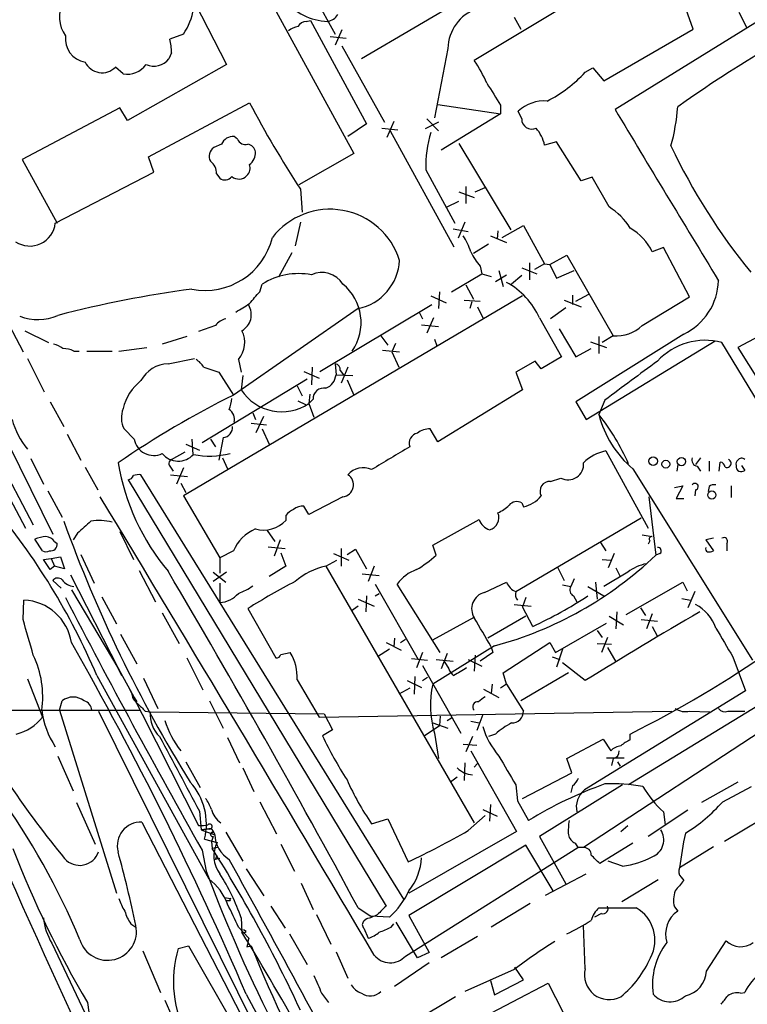
# Model space of a CAD drawing. Extents: x 3 to 1052, y 510 to 1390.
# Drawn here: x 543 to 616, y 617 to 716 of the extents above; entities that cross this region are included whole.
import ezdxf

# ---------------------------------------------------------------- set-up
doc = ezdxf.new("R2010")
doc.units = 0
doc.header["$MEASUREMENT"] = 0
doc.layers.add('MAIN', color=5, linetype='CONTINUOUS')

msp = doc.modelspace()

# ---------------------------------------------------------------- linework, layer by layer
at = {"layer": 'MAIN'}
for p, q in [((665.734, 763.5819), (577.2573, 711.7659)), ((622.6387, 732.0859), (588.518, 711.5965)), ((568.96, 724.4659), (574.6327, 714.2212)), ((565.3193, 722.7725), (576.4953, 702.2832)), ((560.6627, 717.2692), (563.7953, 711.1732)), ((610.362, 714.7292), (609.6847, 716.6765)), ((614.934, 716.4225), (615.696, 714.8985)), ((571.754, 715.4912), (572.1773, 715.5759)), ((572.1773, 715.5759), (577.7653, 705.2465)), ((592.4973, 715.9145), (593.1747, 714.7292)), ((616.966, 715.5759), (602.5727, 706.6859)), ((575.31, 714.6445), (574.6327, 713.1205)), ((601.472, 709.5645), (610.362, 714.7292)), ((559.4773, 714.2212), (558.1227, 713.7132)), ((574.1247, 713.9672), (575.7333, 713.7979)), ((558.292, 712.3585), (558.038, 711.7659)), ((575.31, 713.0359), (579.5433, 705.4159)), ((585.8933, 712.7819), (584.5387, 705.8392)), ((553.466, 710.2419), (552.704, 710.9192)), ((563.7953, 711.1732), (553.8893, 705.5852)), ((599.6093, 710.4112), (600.3713, 710.8345)), ((600.3713, 710.8345), (601.472, 709.5645)), ((553.1273, 706.8552), (543.3907, 701.6905)), ((553.8893, 705.5852), (553.1273, 706.8552)), ((556.006, 701.9445), (566.0813, 707.3632)), ((584.8773, 707.1939), (591.1427, 706.2625)), ((591.1427, 707.1092), (591.1427, 706.2625)), ((593.2593, 705.7545), (592.9207, 706.5165)), ((580.4747, 705.5005), (579.7973, 703.8919)), ((584.962, 705.4159), (583.6073, 704.7385)), ((583.7767, 705.7545), (584.962, 704.5692)), ((591.1427, 706.2625), (585.216, 702.6219)), ((577.7653, 705.2465), (575.9027, 703.9765)), ((579.2893, 704.8232), (580.898, 704.6539)), ((580.136, 704.5692), (586.486, 692.9699)), ((564.896, 703.7225), (564.5573, 703.9765)), ((596.7307, 703.4685), (595.5453, 703.1299)), ((599.186, 699.5739), (596.7307, 703.4685)), ((563.2873, 703.2145), (562.5253, 702.8759)), ((586.994, 703.2992), (592.1587, 694.6632)), ((543.3907, 701.6905), (546.862, 695.3405)), ((556.514, 700.4205), (556.006, 701.9445)), ((576.4953, 702.2832), (570.992, 699.1505)), ((583.692, 700.6745), (586.5707, 695.3405)), ((546.6927, 695.3405), (556.514, 700.4205)), ((562.7793, 700.2512), (563.118, 699.8279)), ((600.2867, 699.9125), (599.186, 699.5739)), ((601.98, 696.9492), (600.2867, 699.9125)), ((571.1613, 698.7272), (571.3307, 696.4412)), ((587.6713, 698.9812), (587.6713, 697.2879)), ((588.6027, 698.4732), (589.6187, 698.8965)), ((585.8087, 696.9492), (586.994, 697.5419)), ((586.994, 698.4732), (588.518, 697.8805)), ((571.1613, 695.4252), (570.6533, 693.0545)), ((586.4013, 694.7479), (587.9253, 694.4939)), ((587.5867, 695.4252), (586.9093, 693.8165)), ((591.312, 693.9012), (593.4287, 695.0865)), ((593.4287, 695.0865), (595.5453, 691.2765)), ((590.1267, 694.0705), (591.7353, 693.3932)), ((590.8887, 694.5785), (590.804, 693.7319)), ((589.9573, 693.2239), (588.4333, 692.2925)), ((607.3987, 692.8852), (606.298, 692.4619)), ((610.0233, 687.9745), (607.3987, 692.8852)), ((570.3147, 692.3772), (568.96, 689.9219)), ((596.0533, 691.1919), (597.7467, 692.1232)), ((597.7467, 692.1232), (602.4033, 684.0799)), ((589.1107, 691.0225), (589.28, 690.2605)), ((593.2593, 690.8532), (594.7833, 690.2605)), ((594.0213, 691.3612), (594.0213, 689.6679)), ((595.5453, 691.2765), (594.5293, 690.6839)), ((595.5453, 691.2765), (596.0533, 691.1919)), ((596.0533, 691.1919), (596.7307, 689.8372)), ((586.232, 688.4825), (589.28, 690.2605)), ((589.28, 690.2605), (590.2113, 690.0065)), ((590.6347, 689.4985), (591.7353, 690.1759)), ((590.9733, 690.5992), (591.3967, 688.9905)), ((593.2593, 690.0912), (592.2433, 689.2445)), ((596.7307, 689.8372), (598.5087, 690.5992)), ((567.0973, 688.4825), (567.3513, 689.2445)), ((587.6713, 689.1599), (588.4333, 687.7205)), ((593.344, 688.0592), (559.4773, 668.0779)), ((584.2, 688.0592), (585.724, 687.3819)), ((585.0467, 688.4825), (584.962, 686.7892)), ((598.3393, 688.1439), (598.3393, 687.2125)), ((598.678, 687.5512), (599.948, 688.2285)), ((605.282, 685.0959), (610.0233, 687.9745)), ((576.9187, 686.7892), (564.4727, 678.1532)), ((573.1087, 680.5239), (584.2847, 687.2125)), ((587.502, 687.6359), (589.1107, 687.5512)), ((588.264, 687.4665), (588.0947, 686.7892)), ((588.8567, 686.9585), (589.3647, 685.8579)), ((597.662, 686.8739), (596.138, 685.7732)), ((597.4927, 687.6359), (599.186, 686.9585)), ((541.3587, 686.5352), (543.4753, 682.4712)), ((583.0147, 686.4505), (583.3533, 685.7732)), ((584.454, 685.8579), (583.7767, 684.3339)), ((595.0373, 685.8579), (597.2387, 681.9632)), ((532.892, 685.0959), (543.7293, 664.8605)), ((562.6947, 685.0959), (561.0013, 684.5032)), ((583.2687, 685.1805), (584.962, 685.0112)), ((596.9847, 684.7572), (598.678, 681.9632)), ((619.6753, 685.5192), (614.8493, 682.8945)), ((543.6447, 684.5879), (546.0153, 683.4025)), ((559.816, 683.9952), (557.3607, 683.2332)), ((579.2047, 684.0799), (579.882, 683.1485)), ((609.4307, 684.2492), (598.678, 677.4759)), ((600.964, 683.9952), (600.964, 682.3019)), ((602.4033, 684.0799), (601.3027, 683.4025)), ((553.0427, 682.5559), (555.8367, 682.8945)), ((580.644, 683.3179), (580.3053, 682.4712)), ((584.5387, 683.7412), (584.7927, 683.0639)), ((598.678, 681.9632), (600.202, 682.8099)), ((599.694, 675.6979), (612.5633, 683.5719)), ((600.1173, 683.4872), (601.726, 682.8945)), ((629.5813, 656.3939), (613.2407, 683.4025)), ((614.8493, 682.8945), (619.76, 675.0205)), ((543.8987, 681.7939), (545.592, 678.4919)), ((548.5553, 682.5559), (549.0633, 682.5559)), ((549.8253, 682.5559), (552.3653, 682.5559)), ((557.9533, 681.2859), (560.578, 681.7939)), ((579.374, 682.6405), (581.0673, 682.4712)), ((580.3053, 682.4712), (580.9827, 680.9472)), ((597.2387, 681.9632), (595.2067, 680.7779)), ((561.5093, 680.9472), (563.0333, 680.4392)), ((564.9807, 681.7092), (565.2347, 680.4392)), ((572.3467, 680.9472), (572.262, 679.1692)), ((574.6327, 681.2859), (574.7173, 680.1852)), ((575.9027, 680.9472), (575.2253, 679.3385)), ((594.614, 681.5399), (592.6667, 680.4392)), ((595.2067, 680.7779), (594.614, 681.5399)), ((563.0333, 680.4392), (564.4727, 678.1532)), ((565.404, 680.1005), (565.2347, 678.6612)), ((571.5, 680.5239), (573.024, 679.8465)), ((574.7173, 680.1852), (576.4107, 680.1005)), ((575.1407, 680.6085), (575.4793, 680.1852)), ((592.6667, 680.4392), (593.344, 678.6612)), ((561.34, 673.4119), (571.8387, 679.7619)), ((570.8227, 679.0845), (571.3307, 678.0685)), ((575.818, 679.6772), (576.4953, 678.1532)), ((539.3267, 678.6612), (546.4387, 664.2679)), ((572.0927, 678.2379), (572.008, 677.3065)), ((593.344, 678.6612), (584.8773, 673.4965)), ((546.1847, 677.4759), (547.5393, 675.0205)), ((570.9073, 677.5605), (571.6693, 677.2219)), ((572.4313, 677.7299), (572.008, 677.3065)), ((572.008, 677.3065), (572.516, 675.9519)), ((598.678, 677.4759), (599.694, 675.6979)), ((601.5567, 677.6452), (600.964, 676.2059)), ((566.42, 676.3752), (566.674, 675.6979)), ((566.7587, 674.4279), (567.5207, 676.0365)), ((566.2507, 675.3592), (567.7747, 675.1899)), ((547.878, 674.2585), (549.2327, 671.6339)), ((554.5667, 673.7505), (553.5507, 674.7665)), ((567.3513, 674.7665), (568.0287, 673.2425)), ((584.8773, 673.4965), (584.1153, 674.7665)), ((559.7313, 673.2425), (561.086, 672.6499)), ((560.324, 673.7505), (560.4087, 672.2265)), ((562.1867, 673.7505), (562.6947, 672.9885)), ((563.4567, 673.9199), (563.0333, 671.6339)), ((540.512, 672.7345), (544.4913, 665.1992)), ((558.292, 671.7185), (559.6467, 672.4805)), ((601.6413, 672.5652), (605.8747, 664.8605)), ((544.2373, 671.8032), (545.5073, 669.2632)), ((563.372, 671.8879), (563.88, 670.7872)), ((608.838, 671.2105), (608.7533, 670.5332)), ((611.124, 671.8879), (610.616, 671.2105)), ((610.7853, 671.0412), (611.124, 670.5332)), ((611.9707, 671.5492), (611.9707, 670.5332)), ((612.9867, 670.5332), (613.0713, 671.4645)), ((615.188, 671.1259), (615.5267, 670.6179)), ((549.656, 670.9565), (550.926, 668.6705)), ((581.4907, 627.7765), (555.244, 670.1945)), ((558.2073, 670.9565), (558.4613, 670.5332)), ((558.2073, 670.1945), (559.9007, 670.0252)), ((559.4773, 670.8719), (558.8, 669.2632)), ((604.3507, 670.7872), (616.2887, 651.6525)), ((553.974, 669.6865), (579.7127, 627.0992)), ((559.2233, 669.3479), (559.7313, 668.4165)), ((596.138, 669.5172), (597.154, 669.8559)), ((608.4993, 668.9245), (609.346, 669.0939)), ((609.346, 669.0939), (608.6687, 667.8239)), ((611.9707, 669.0092), (611.886, 668.5012)), ((614.172, 669.0939), (614.172, 667.9085)), ((545.9307, 668.5859), (547.37, 665.9612)), ((559.4773, 668.0779), (563.118, 661.8972)), ((610.616, 668.6705), (610.5313, 668.0779)), ((572.008, 666.2152), (571.5, 667.0619)), ((575.3947, 667.9932), (572.008, 666.2152)), ((593.2593, 667.4005), (593.4287, 666.9772)), ((605.9593, 667.9932), (606.6367, 662.1512)), ((608.6687, 667.8239), (609.4307, 667.8239)), ((569.722, 666.1305), (569.722, 665.6225)), ((584.3693, 663.1672), (589.026, 665.7072)), ((592.6667, 658.5105), (605.1973, 665.8765)), ((548.894, 664.3525), (548.4707, 663.6752)), ((553.1273, 664.5219), (554.482, 661.7279)), ((567.8593, 664.6065), (568.6213, 663.5059)), ((605.282, 664.1832), (606.298, 664.0139)), ((545.4227, 662.5745), (544.6607, 663.7599)), ((546.608, 663.5059), (546.862, 663.3365)), ((569.1293, 663.6752), (568.5367, 662.0665)), ((584.708, 662.1512), (584.3693, 663.1672)), ((601.1333, 663.4212), (601.6413, 662.5745)), ((606.044, 663.5905), (605.8747, 663.2519)), ((612.394, 663.8445), (611.632, 663.6752)), ((611.632, 663.6752), (612.394, 662.5745)), ((613.7487, 663.3365), (613.7487, 662.5745)), ((549.2327, 662.2359), (550.5873, 659.3572)), ((564.4727, 662.5745), (563.118, 661.8972)), ((567.944, 662.9979), (569.6373, 662.8285)), ((569.214, 662.4052), (569.722, 661.0505)), ((574.4633, 662.3205), (575.9873, 661.6432)), ((575.2253, 662.8285), (575.2253, 661.0505)), ((575.818, 662.2359), (576.6647, 662.7439)), ((576.6647, 662.7439), (577.7653, 660.7965)), ((602.488, 662.3205), (601.8953, 660.8812)), ((607.06, 662.3205), (606.6367, 662.1512)), ((545.5073, 661.7279), (546.2693, 661.8125)), ((546.1847, 660.7119), (545.5073, 661.7279)), ((546.2693, 661.8125), (547.2007, 661.9819)), ((546.2693, 661.8125), (546.608, 661.0505)), ((547.2007, 661.9819), (547.624, 660.7965)), ((563.118, 661.8972), (563.118, 660.3732)), ((573.7013, 661.0505), (574.802, 661.6432)), ((601.3027, 661.7279), (602.1493, 661.6432)), ((546.608, 661.0505), (546.1847, 660.7119)), ((547.624, 660.7965), (546.608, 661.0505)), ((548.2167, 660.2039), (553.0427, 650.7212)), ((555.0747, 660.6272), (556.6833, 657.4945)), ((562.4407, 660.4579), (563.7107, 659.4419)), ((563.7953, 660.4579), (562.4407, 659.5265)), ((569.722, 661.0505), (568.0287, 660.0345)), ((573.7013, 661.0505), (588.518, 635.3965)), ((577.342, 660.2885), (579.0353, 660.1192)), ((578.5273, 661.0505), (577.9347, 659.5265)), ((596.8153, 660.9659), (597.4927, 659.6112)), ((603.8427, 660.4579), (601.472, 659.0185)), ((602.6573, 660.8812), (603.0807, 660.0345)), ((547.2853, 658.8492), (546.4387, 659.6112)), ((563.118, 659.3572), (563.118, 657.4099)), ((578.612, 659.2725), (582.93, 651.7372)), ((585.1313, 652.4145), (580.8133, 659.2725)), ((589.534, 658.4259), (591.7353, 659.4419)), ((597.3233, 659.1879), (598.17, 659.0185)), ((598.5087, 659.7805), (598.17, 659.0185)), ((600.6253, 659.4419), (600.7947, 657.7485)), ((603.6733, 656.2245), (609.346, 659.4419)), ((609.346, 659.4419), (609.7693, 658.5952)), ((548.3013, 658.6799), (553.0427, 650.7212)), ((578.612, 658.0872), (579.0353, 658.3412)), ((599.8633, 659.0185), (601.472, 658.0872)), ((610.5313, 658.5105), (609.854, 656.9019)), ((543.4753, 655.7165), (543.56, 657.6639)), ((551.3493, 658.0025), (552.7887, 655.2932)), ((576.9187, 657.7485), (578.5273, 657.0712)), ((577.7653, 658.0872), (577.6807, 656.4785)), ((592.4973, 657.2405), (594.1907, 657.0712)), ((593.6827, 657.9179), (593.344, 656.9865)), ((598.424, 658.0872), (598.7627, 657.4945)), ((609.2613, 657.8332), (610.108, 657.6639)), ((557.3607, 656.3939), (559.054, 653.3459)), ((565.912, 656.8172), (568.706, 651.9065)), ((576.9187, 657.0712), (576.2413, 656.5632)), ((594.36, 655.0392), (593.344, 656.9865)), ((602.742, 656.4785), (602.6573, 654.7852)), ((605.1127, 656.9019), (605.6207, 656.1399)), ((606.298, 656.3092), (605.7053, 654.7852)), ((584.3693, 653.6845), (588.518, 655.9705)), ((593.6827, 656.0552), (589.8727, 653.8539)), ((596.646, 652.4145), (601.726, 655.3779)), ((601.98, 656.0552), (603.4193, 655.2085)), ((605.1973, 655.7165), (606.806, 655.5472)), ((553.212, 654.2772), (554.8207, 651.3139)), ((600.7947, 654.6159), (601.3027, 653.9385)), ((606.298, 655.0392), (606.806, 654.0232)), ((579.7127, 653.4305), (581.2367, 652.6685)), ((580.5593, 653.8539), (580.4747, 653.0072)), ((581.152, 653.4305), (581.66, 653.7692)), ((591.3967, 650.3825), (596.0533, 653.4305)), ((596.0533, 653.4305), (596.646, 652.4145)), ((600.7947, 653.3459), (602.234, 653.2612)), ((601.8107, 653.9385), (601.218, 652.4145)), ((569.214, 652.2452), (570.1453, 652.4145)), ((580.0513, 652.7532), (578.866, 651.9912)), ((583.3533, 652.4145), (582.7607, 650.8905)), ((590.55, 653.0919), (584.3693, 649.2819)), ((585.8087, 652.3299), (585.216, 650.8059)), ((590.3807, 652.4145), (589.1107, 651.5679)), ((590.2113, 653.0072), (590.3807, 652.4145)), ((597.3233, 652.7532), (596.7307, 650.9752)), ((601.8107, 652.9225), (602.6573, 651.4832)), ((559.816, 651.9065), (561.4247, 648.6892)), ((582.2527, 651.8219), (583.8613, 651.6525)), ((584.708, 651.7372), (586.4013, 651.5679)), ((585.5547, 651.4832), (585.978, 650.8059)), ((587.9253, 651.7372), (589.28, 651.0599)), ((588.6027, 652.1605), (588.518, 650.5519)), ((596.3073, 651.9912), (597.0693, 651.7372)), ((599.6093, 649.6205), (597.3233, 651.3985)), ((614.3413, 651.9912), (615.6113, 648.6045)), ((552.7887, 651.1445), (553.2967, 650.1285)), ((553.0427, 650.7212), (554.3127, 648.4352)), ((583.3533, 651.1445), (587.1633, 644.3712)), ((591.7353, 649.2819), (591.3967, 650.3825)), ((597.916, 650.3825), (593.1747, 647.5885)), ((543.8987, 649.7899), (545.4227, 645.9799)), ((550.8413, 650.1285), (562.0173, 629.8085)), ((555.498, 649.8745), (556.9373, 646.8265)), ((570.8227, 649.7052), (573.024, 645.9799)), ((581.8293, 649.6205), (583.2687, 648.9432)), ((582.5913, 650.0439), (582.5067, 648.2659)), ((583.3533, 649.6205), (583.8613, 649.9592)), ((621.4533, 649.9592), (603.9273, 639.2065)), ((553.974, 649.0279), (554.5667, 647.9272)), ((553.974, 649.0279), (561.0013, 635.1425)), ((582.0833, 648.8585), (580.9827, 648.2659)), ((589.4493, 648.7739), (590.9733, 647.9272)), ((590.296, 649.2819), (590.2113, 648.3505)), ((591.7353, 649.2819), (591.1427, 648.8585)), ((591.7353, 649.2819), (593.4287, 646.5725)), ((615.6113, 648.6045), (599.5247, 638.6985)), ((547.116, 646.6572), (547.37, 647.5885)), ((554.5667, 647.9272), (554.8207, 647.5039)), ((562.102, 647.5885), (563.4567, 644.8792)), ((414.8667, 646.6572), (555.1593, 646.6572)), ((547.116, 646.6572), (552.7887, 628.3692)), ((551.0107, 646.5725), (567.0127, 614.2299)), ((555.6673, 646.5725), (556.1753, 646.4879)), ((556.1753, 646.4879), (573.532, 646.3185)), ((573.024, 645.9799), (608.2453, 646.5725)), ((620.3527, 646.6572), (599.44, 632.9412)), ((610.0233, 646.5725), (612.0553, 646.4879)), ((613.8333, 646.5725), (615.5267, 646.5725)), ((573.532, 646.3185), (574.3787, 644.7099)), ((585.1313, 646.0645), (585.0467, 645.1332)), ((585.8087, 645.6412), (586.232, 645.8952)), ((588.1793, 645.5565), (589.026, 645.3872)), ((589.3647, 646.2339), (588.772, 644.6252)), ((574.3787, 644.7099), (573.3627, 644.1172)), ((583.5227, 644.1172), (585.0467, 645.1332)), ((584.3693, 645.3872), (585.8933, 644.8792)), ((563.88, 643.9479), (565.0653, 641.4079)), ((584.5387, 644.3712), (584.962, 641.8312)), ((588.3487, 644.0325), (587.6713, 642.5085)), ((590.6347, 644.2865), (589.9573, 644.0325)), ((597.7467, 641.8312), (601.3873, 643.7785)), ((601.3873, 643.7785), (602.1493, 642.5932)), ((604.0967, 643.6939), (604.0967, 644.2865)), ((587.4173, 643.2705), (588.772, 643.1859)), ((588.1793, 642.5932), (592.7513, 634.5499)), ((546.9467, 642.0852), (548.4707, 638.6139)), ((559.7313, 641.4925), (561.1707, 638.9525)), ((598.2547, 640.3919), (597.7467, 641.8312)), ((601.726, 641.9159), (603.504, 641.9159)), ((602.4033, 641.8312), (602.234, 641.1539)), ((602.8267, 641.4925), (603.0807, 641.0692)), ((565.404, 640.8999), (566.5047, 638.5292)), ((587.5867, 641.4079), (587.502, 639.6299)), ((588.518, 640.9845), (588.8567, 641.3232)), ((586.8247, 639.9685), (586.1473, 639.4605)), ((593.344, 637.8519), (598.2547, 640.3919)), ((592.6667, 639.2065), (592.836, 637.5979)), ((603.3347, 639.2065), (595.0373, 634.0419)), ((598.3393, 639.1219), (598.17, 638.4445)), ((614.8493, 639.4605), (611.2087, 637.4285)), ((613.3253, 637.5132), (616.204, 639.0372)), ((592.836, 637.5979), (593.9367, 635.6505)), ((548.8093, 637.4285), (550.672, 633.2799)), ((561.086, 636.5819), (561.2553, 634.7192)), ((567.0973, 637.5132), (568.7907, 634.2959)), ((589.3647, 636.7512), (590.804, 636.0739)), ((590.1267, 637.2592), (590.042, 635.5659)), ((609.854, 636.6665), (605.8747, 634.0419)), ((578.2733, 635.3119), (579.882, 635.8199)), ((579.882, 635.8199), (581.914, 631.5019)), ((587.9253, 634.6345), (589.6187, 636.1585)), ((607.3987, 636.4972), (607.568, 635.2272)), ((617.3047, 635.8199), (613.4947, 633.5339)), ((555.3287, 635.4812), (566.2507, 614.2299)), ((561.2553, 634.7192), (562.0173, 634.8039)), ((562.0173, 634.8039), (561.2553, 634.7192)), ((561.2553, 634.7192), (562.61, 634.2112)), ((603.1653, 634.5499), (603.8427, 635.1425)), ((561.594, 633.7879), (562.864, 633.4492)), ((561.594, 633.7879), (562.864, 633.4492)), ((562.5253, 634.4652), (562.102, 634.2959)), ((562.4407, 634.0419), (562.2713, 633.5339)), ((563.7107, 634.4652), (565.404, 631.5865)), ((592.7513, 634.5499), (581.9987, 628.3692)), ((595.0373, 634.0419), (597.662, 629.3005)), ((561.34, 632.6872), (561.7633, 630.5705)), ((562.2713, 633.5339), (562.356, 632.8565)), ((562.9487, 632.9412), (562.356, 632.8565)), ((569.214, 633.2799), (570.5687, 630.5705)), ((581.66, 622.1039), (598.8473, 632.9412)), ((593.6827, 633.1952), (581.9987, 626.1679)), ((596.392, 628.6232), (593.6827, 633.1952)), ((598.5933, 633.3645), (598.8473, 632.9412)), ((599.44, 632.9412), (598.8473, 632.9412)), ((604.3507, 633.3645), (601.0487, 631.3325)), ((612.394, 633.0259), (609.0073, 630.9092)), ((562.6947, 631.7559), (562.864, 632.1792)), ((563.118, 631.8405), (562.6947, 631.7559)), ((565.7427, 630.8245), (567.5207, 628.1152)), ((603.3347, 631.0785), (601.8953, 631.5865)), ((595.63, 628.1999), (599.694, 630.3165)), ((606.8907, 629.7239), (603.25, 627.5225)), ((609.1767, 629.9779), (609.4307, 629.6392)), ((571.246, 629.3852), (572.4313, 626.7605)), ((563.5413, 627.9459), (564.2187, 627.8612)), ((564.134, 627.6072), (563.7953, 627.6072)), ((568.198, 627.0992), (569.6373, 624.8979)), ((576.9187, 626.9299), (578.1887, 626.0832)), ((594.106, 627.3532), (590.2113, 624.9825)), ((608.4993, 627.0145), (608.838, 626.5912)), ((565.2347, 625.9139), (565.3193, 624.4745)), ((572.77, 626.2525), (574.2093, 623.2892)), ((577.7653, 625.8292), (577.5113, 625.5752)), ((580.0513, 625.9985), (578.1887, 626.0832)), ((581.9987, 626.1679), (584.0307, 622.4425)), ((601.218, 626.3372), (600.5407, 625.9985)), ((554.228, 625.3212), (554.736, 624.9825)), ((564.9807, 624.9825), (565.9967, 623.8819)), ((577.5113, 624.8979), (577.9347, 623.8819)), ((580.2207, 624.9825), (580.4747, 625.3212)), ((582.8453, 621.9345), (580.7287, 625.4905)), ((599.6093, 620.8339), (599.44, 625.1519)), ((565.7427, 624.5592), (565.4887, 624.7285)), ((570.0607, 624.3052), (571.8387, 621.2572)), ((588.8567, 624.0512), (585.216, 621.9345)), ((546.354, 623.3739), (549.656, 616.3465)), ((558.9693, 622.8659), (559.9853, 623.1199)), ((559.9853, 623.1199), (565.658, 613.2139)), ((565.8273, 623.0352), (566.2507, 623.1199)), ((611.7167, 620.5799), (613.664, 623.6279)), ((555.4133, 622.6119), (557.1913, 618.4632)), ((574.7173, 622.5272), (575.9027, 619.9025)), ((584.0307, 622.4425), (582.8453, 621.9345)), ((584.0307, 621.4265), (580.5593, 619.0559)), ((593.4287, 619.7332), (592.582, 621.0032)), ((592.4973, 620.7492), (587.5867, 618.5479)), ((588.772, 615.6692), (595.884, 619.3945)), ((590.1267, 619.6485), (590.55, 618.2092)), ((590.55, 618.2092), (593.4287, 619.7332)), ((595.884, 619.3945), (598.7627, 613.8065)), ((573.278, 618.3785), (573.9553, 617.4472)), ((586.6553, 618.0399), (582.5913, 615.5845)), ((615.1033, 618.3785), (615.5267, 618.4632)), ((557.6147, 617.7012), (559.308, 613.8912))]:
    msp.add_line(p, q, dxfattribs=at)
for centre, radius in [((606.3766, 671.5432), 0.4246), ((607.6461, 671.2497), 0.3921), ((609.205, 671.5069), 0.4099), ((612.2396, 668.1664), 0.4106)]:
    msp.add_circle(centre, radius, dxfattribs=at)
for centre, radius, start, end in [((550.1291, 715.8705), 3.0275, 148.807101, 216.91986), ((574.0446, 721.1679), 5.6794, 217.729256, 268.24535), ((554.5459, 717.667), 6.016, 325.056198, 351.340294), ((590.1892, 712.7051), 4.2966, 109.259398, 178.975803), ((571.8388, 714.3902), 1.1042, 94.404277, 147.518859), ((573.7014, 716.8459), 1.3652, 277.123455, 330.251995), ((678.0102, 610.6092), 118.5934, 117.648555, 125.680999), ((571.3934, 712.6776), 2.3563, 101.905565, 126.980293), ((550.061, 713.7624), 2.3701, 172.98383, 260.16091), ((551.8803, 712.2451), 6.4127, 1.013251, 13.234432), ((551.3605, 712.256), 1.8953, 205.930981, 315.143223), ((556.5089, 712.9589), 1.9394, 247.029496, 322.038734), ((576.1977, 703.2561), 14.8779, 24.012695, 34.096587), ((553.8686, 712.5248), 2.3182, 259.998463, 324.335329), ((589.6545, 719.6259), 13.565, 296.935664, 317.210989), ((1140.7969, 1046.8889), 646.1966, 211.4939302, 211.7231103), ((595.514, 703.7549), 3.7884, 85.680985, 133.199834), ((661.8759, 757.9008), 108.3081, 207.81443, 213.116617), ((4883.4069, 3280.4562), 4994.981, 211.0155902, 211.2447733), ((588.9113, 708.399), 19.98, 344.457254, 355.812084), ((594.2624, 705.7269), 1.0035, 178.423921, 295.770923), ((591.6515, 702.2414), 3.9939, 12.853864, 40.273593), ((564.4302, 702.749), 1.2341, 84.088444, 157.839069), ((565.6651, 703.9907), 0.8145, 199.224648, 287.645249), ((594.2946, 701.1261), 10.6122, 162.031499, 182.438944), ((563.0214, 702.0322), 0.9787, 120.45575, 211.474801), ((565.785, 702.3255), 0.898, 8.130102, 81.869898), ((565.1994, 702.3674), 1.4771, 306.659655, 3.302908), ((664.7607, 729.9343), 62.6625, 205.411104, 219.081981), ((561.2517, 700.3117), 1.5288, 357.732008, 52.294301), ((565.0377, 700.8437), 1.0972, 316.02659, 17.985787), ((563.6337, 700.4514), 0.8091, 230.405678, 325.850351), ((565.0202, 700.8515), 1.1152, 229.997749, 316.362458), ((574.12, 689.4398), 7.2799, 17.386843, 142.205295), ((598.692, 691.5445), 6.3263, 31.314633, 58.685367), ((544.1442, 695.6031), 2.562, 236.047565, 354.116948), ((601.2786, 690.0083), 5.587, 26.050465, 59.708278), ((561.6386, 695.5347), 6.9241, 259.055529, 346.354509), ((581.4788, 690.2726), 7.0491, 18.094121, 32.600485), ((593.8861, 695.1336), 6.3012, 205.087151, 220.724872), ((575.8446, 691.9087), 5.2309, 281.849113, 356.783533), ((571.0115, 683.3576), 6.932, 79.607253, 121.871423), ((573.2975, 687.9248), 2.4778, 32.180877, 114.702304), ((574.7551, 579.7793), 109.9087, 97.544765, 104.655912), ((572.2546, 685.3981), 4.9654, 325.081526, 50.772702), ((588.1986, 682.8187), 7.4836, 23.960934, 61.797404), ((606.8342, 689.7355), 6.0697, 295.326779, 358.562195), ((270.2787, 941.8775), 390.2695, 319.283313, 319.512507), ((353.736, 1025.5126), 399.3497, 301.893073, 302.122263), ((564.4379, 686.1833), 1.8227, 298.919041, 31.214981), ((544.9403, 690.6305), 4.944, 248.604462, 293.942721), ((564.0489, 684.1653), 1.6431, 101.878242, 145.50333), ((602.6887, 687.8575), 3.7884, 265.679477, 313.199834), ((563.0152, 683.3997), 2.5924, 319.30162, 27.279679), ((546.0368, 680.9264), 2.3575, 53.027543, 78.09094), ((547.3064, 679.6557), 3.1577, 66.702057, 87.308125), ((611.5649, 677.1457), 6.4773, 75.006019, 137.28171), ((558.0893, 678.0543), 3.2345, 92.409837, 151.603864), ((559.4356, 679.6355), 2.4537, 32.315026, 57.684974), ((574.5478, 680.693), 0.5989, 351.888839, 81.850958), ((1577.8648, -632.7438), 1634.1043, 126.4588501, 126.688031), ((573.0968, 680.3422), 1.6281, 291.795528, 354.466245), ((558.1832, 675.7594), 4.8303, 127.480792, 167.577336), ((573.4819, 677.8007), 1.0529, 77.972894, 183.855337), ((607.4393, 591.9351), 96.3311, 116.48927, 124.441376), ((569.3043, 681.3984), 4.9045, 213.924651, 303.45451), ((561.155, 677.9615), 3.1517, 336.681342, 357.326695), ((555.7709, 675.8768), 2.4823, 158.204162, 206.56918), ((563.3862, 675.7121), 1.2014, 347.100823, 56.499084), ((582.8757, 661.9413), 23.0362, 23.95711, 38.259637), ((611.2166, 678.8461), 10.5871, 194.44078, 229.570168), ((550.2781, 677.8889), 8.2015, 195.494569, 218.937368), ((563.3721, 674.9358), 1.0194, 274.760374, 4.765975), ((583.0171, 673.3549), 1.0031, 99.861403, 201.423813), ((583.9881, 673.0313), 1.7399, 85.807394, 131.05922), ((556.5081, 674.0877), 1.9705, 189.853352, 295.63786), ((1151.6866, -280.6684), 1110.8147, 120.849165, 121.0783445), ((558.9633, 673.6115), 2.0638, 219.054805, 317.8477), ((562.1331, 680.0288), 7.9728, 258.130958, 284.534739), ((602.4528, 668.4214), 4.2225, 101.080277, 135.521005), ((575.6475, 675.2682), 23.0203, 189.724319, 219.76835), ((558.4815, 671.3117), 0.4488, 114.977557, 232.333315), ((597.8779, 671.2465), 1.5677, 242.500018, 4.881094), ((610.8752, 671.6709), 0.6361, 160.052295, 261.874993), ((612.9868, 670.872), 0.5985, 8.116564, 81.883436), ((613.7487, 671.3375), 0.417, 246.02914, 66.041697), ((615.0189, 671.2952), 0.3788, 116.598874, 206.54476), ((615.2517, 671.0201), 0.5814, 169.515342, 236.875738), ((615.2182, 671.4343), 0.4194, 42.652256, 151.583596), ((553.8576, 670.3426), 0.6664, 280.06028, 339.560694), ((555.0322, 668.6281), 1.5807, 82.299482, 110.370222), ((575.2644, 669.1825), 1.1965, 276.252403, 57.75909), ((577.4146, 668.9246), 1.9744, 64.220129, 139.971874), ((615.1035, 671.4635), 0.9456, 259.674018, 296.58673), ((2001.333, 1282.8678), 1598.6177, 202.5812622, 206.6136416), ((596.0648, 668.5436), 0.9763, 85.700313, 208.489155), ((610.5536, 668.9958), 0.3312, 280.858741, 146.525816), ((612.4786, 668.4167), 0.7804, 77.463229, 130.603684), ((592.7201, 670.1083), 3.2103, 282.751817, 320.767103), ((487.8756, 623.2926), 68.4459, 23.08364, 39.844681), ((-4073.2224, -2124.0324), 5401.8982, 30.5560302, 31.1218672), ((571.3943, 665.6856), 1.3804, 85.608298, 131.260899), ((589.2896, 669.87), 3.8348, 294.645014, 314.748556), ((592.7936, 666.427), 1.0792, 64.43462, 138.185245), ((571.2874, 664.9041), 1.9886, 113.828505, 141.923362), ((589.7256, 665.9078), 1.2571, 284.577922, 22.286417), ((679.9283, 713.4932), 140.8068, 199.911919, 211.720432), ((845.9335, 326.2563), 450.0461, 131.072235, 131.301409), ((551.1307, 661.0907), 4.5338, 74.198335, 101.217736), ((567.4784, 667.7899), 3.1195, 255.056752, 315.989686), ((590.4797, 666.1449), 1.5182, 196.75672, 253.24328), ((568.325, 660.9236), 4.1912, 113.19877, 156.802487), ((545.9096, 660.8597), 3.1577, 92.691875, 113.297943), ((545.6765, 662.9129), 1.1043, 32.481141, 85.595723), ((546.1846, 663.2519), 0.6827, 262.88123, 7.11877), ((606.2416, 663.7599), 0.2602, 77.480746, 220.60607), ((613.4523, 663.5481), 0.3642, 324.476953, 125.523047), ((545.7614, 663.1674), 0.6828, 240.262404, 299.730309), ((576.3944, 671.3621), 12.4079, 300.869438, 312.068867), ((580.8127, 689.1949), 37.3931, 285.094028, 313.678375), ((606.8521, 662.5822), 0.3342, 308.46437, 97.928861), ((611.9284, 662.7862), 0.3224, 156.806076, 246.782742), ((611.9708, 663.4211), 0.9465, 259.683783, 296.559637), ((606.6791, 656.6898), 4.7163, 101.915812, 126.970243), ((-277.9866, 166.7193), 970.9052, 28.2943636, 30.5720487), ((574.9783, 654.6865), 6.4909, 101.346287, 131.783816), ((584.1863, 656.7461), 4.2142, 109.772167, 143.166539), ((546.9407, 659.2544), 0.6159, 45.802667, 144.596423), ((548.7534, 660.7409), 1.7337, 217.066862, 263.439016), ((600.8696, 601.1445), 65.738, 117.364363, 122.125237), ((593.3444, 660.1196), 1.746, 202.839225, 247.160775), ((562.9065, 660.1613), 2.7595, 274.39568, 318.733212), ((563.0035, 663.8161), 5.821, 289.856629, 305.939303), ((589.9545, 656.7845), 1.6944, 104.369216, 212.027965), ((593.5977, 658.2565), 0.965, 164.739674, 217.882794), ((598.7146, 658.6667), 0.6483, 147.138401, 243.367756), ((543.3572, 652.665), 5.003, 8.801278, 87.676846), ((1251.6181, 1021.9189), 792.4552, 207.3440916, 209.417636), ((577.5663, 691.8532), 40.4636, 294.521381, 303.438331), ((608.604, 653.4597), 4.2828, 19.224386, 61.979766), ((777.3416, 366.3541), 334.4079, 119.82178, 122.105751), ((-345.0034, 399.9423), 924.562, 15.8308028, 16.059989), ((-130.3179, 231.1171), 834.9572, 30.3501724, 30.5793528), ((1333.1767, 1076.7597), 834.9567, 210.350172, 210.5793526), ((242.8297, 479.9008), 351.3196, 23.198862, 29.599671), ((566.4504, 650.0513), 4.386, 355.474051, 32.602343), ((549.7159, 752.1361), 120.7841, 296.758526, 304.561734), ((535.8874, 648.02), 9.5484, 351.794371, 25.6985), ((568.7737, 652.3553), 0.4539, 261.421795, 345.960695), ((587.2478, 651.229), 1.3384, 198.42818, 235.307825), ((777.6208, 333.0098), 370.2658, 120.849162, 121.078345), ((555.7098, 648.4775), 1.3977, 181.734215, 234.86022), ((594.4896, 647.1727), 10.3378, 168.227348, 195.723627), ((548.4706, 646.234), 1.7453, 50.901842, 129.095611), ((549.3124, 646.5993), 1.0225, 3.246033, 75.333157), ((588.8673, 647.0118), 0.4976, 81.44817, 225.431399), ((716.2799, 478.408), 211.6803, 126.752594, 126.981777), ((623.1805, 694.0023), 97.8411, 208.827072, 219.444795), ((553.5046, 647.6236), 8.2236, 186.748749, 214.071713), ((745.7861, 837.4533), 269.4079, 224.885409, 225.114592), ((559.1917, 646.2277), 3.0276, 175.069769, 226.474838), ((592.2856, 646.5303), 1.1439, 267.880758, 2.114237), ((609.6, 648.3789), 1.8553, 236.796436, 283.188356), ((613.537, 647.3204), 0.8045, 217.875608, 291.61228), ((541.6189, 648.9948), 4.8537, 284.059434, 321.599581), ((567.64, 648.9836), 10.5678, 198.438206, 217.207674), ((597.3382, 647.4586), 8.3298, 196.818164, 220.171853), ((595.982, 638.1976), 8.1036, 117.475109, 131.289752), ((2421.7318, 1635.1243), 2111.6557, 207.9916881, 208.2208727), ((606.8896, 659.9285), 37.0682, 205.248584, 213.046495), ((605.0136, 641.2248), 2.6338, 110.372473, 134.567756), ((603.2643, 641.6332), 1.4713, 93.858111, 139.271992), ((602.2551, 642.558), 0.7417, 281.525044, 2.720065), ((1311.4911, 1063.9936), 834.9566, 210.3516514, 210.5808354), ((588.4438, 642.4895), 2.269, 224.473252, 267.597867), ((598.5741, 649.5195), 24.7786, 203.309929, 214.986413), ((597.1129, 640.6873), 1.9886, 308.076638, 336.171495), ((555.6317, 635.294), 6.1496, 345.823428, 42.650671), ((615.6274, 600.0465), 41.6909, 109.724665, 121.350645), ((600.8915, 636.9928), 2.1858, 128.705659, 193.105431), ((602.4457, 623.924), 15.3929, 79.06105, 93.310899), ((615.0123, 644.6709), 11.1703, 210.287894, 227.031881), ((482.9963, 596.2478), 71.6265, 22.547127, 36.010971), ((559.0004, 635.7001), 3.4356, 17.81475, 38.779095), ((564.7776, 637.4768), 2.6092, 196.146282, 232.872302), ((600.8162, 648.6073), 16.72, 301.691688, 318.430747), ((603.7095, 634.5924), 5.806, 169.499646, 183.764514), ((555.2369, 633.1247), 2.3583, 87.769109, 194.910133), ((561.255, 637.5166), 2.3876, 263.900432, 286.489619), ((562.102, 635.0409), 0.2517, 250.333925, 132.262972), ((562.085, 634.3551), 0.4539, 14.039305, 98.578205), ((538.4442, 722.2522), 100.6243, 295.59463, 299.455095), ((605.613, 633.7109), 1.8338, 291.934858, 33.356437), ((562.3983, 634.2536), 0.2159, 348.674454, 281.325546), ((565.644, 634.3402), 3.0367, 182.434643, 238.322413), ((599.1723, 634.5219), 1.2941, 193.891284, 243.423069), ((653.3891, 625.1176), 44.7581, 168.056047, 172.565203), ((636.9634, 669.0452), 101.1961, 200.953472, 210.655929), ((441.67, 556.6599), 142.7271, 24.869938, 32.266773), ((565.4468, 632.082), 2.9223, 152.105583, 217.16634), ((599.4824, 632.2216), 0.7208, 356.627938, 93.372062), ((549.1229, 633.1514), 1.9913, 221.172121, 341.449494), ((417.4103, 595.9019), 140.4062, 12.024157, 15.116714), ((-506.7567, 38.4383), 1224.1941, 27.5682438, 28.9901815), ((577.4488, 632.2684), 5.83, 321.299672, 356.625171), ((388.9504, 420.0809), 299.3542, 44.885409, 45.114591), ((602.1348, 640.0756), 9.0768, 277.596437, 297.30102), ((609.7045, 630.555), 0.782, 153.067967, 227.55481), ((708.563, 685.6872), 156.8056, 200.578904, 213.417609), ((558.8215, 625.5119), 5.3548, 19.14992, 53.358225), ((546.9096, 619.8136), 19.3138, 18.412247, 32.942881), ((863.0194, 417.4461), 330.6556, 140.078726, 140.307898), ((557.2666, 629.0589), 4.3904, 195.83085, 214.198608), ((564.3033, 627.6919), 0.1893, 116.551512, 206.578587), ((575.0613, 631.7357), 7.6036, 311.015515, 335.836367), ((610.9818, 627.6904), 2.5729, 158.742807, 195.230509), ((522.2232, 605.8029), 46.8621, 24.159426, 27.261889), ((790.9642, 415.001), 299.354, 134.885409, 135.114591), ((602.8199, 624.9527), 2.7117, 133.187457, 164.882939), ((602.8267, 1558.229), 931.301, 269.8854024, 270.1145916), ((601.3511, 626.8452), 0.5251, 255.318078, 28.927431), ((602.7668, 623.6709), 3.7838, 332.683934, 59.463438), ((551.6476, 626.5496), 6.1731, 185.910725, 210.960096), ((557.8562, 627.7877), 4.3872, 195.826461, 214.208402), ((575.7736, 632.651), 7.1066, 286.275749, 295.794514), ((610.4392, 624.2689), 2.8208, 124.585831, 196.695937), ((551.909, 624.5603), 2.8882, 197.069767, 11.819592), ((577.7654, 625.2365), 0.4234, 126.878017, 233.113861), ((452.6358, 921.0604), 322.3973, 293.082818, 293.312015), ((587.9037, 645.0474), 22.9592, 295.386202, 302.388661), ((565.4463, 624.9405), 0.483, 254.755286, 307.859376), ((286.8825, 454.1677), 326.3916, 27.072688, 31.45218), ((777.5628, 581.1134), 215.8457, 168.571561, 168.80077), ((576.8843, 627.151), 3.4337, 287.812818, 308.7875), ((569.6325, 619.5815), 11.1576, 162.880508, 210.159149), ((720.9431, 685.6458), 166.8509, 202.008314, 214.087881), ((623.3679, 580.1992), 50.9637, 121.7352, 127.281915), ((613.2323, 619.2573), 6.917, 142.600294, 188.006164), ((615.1161, 625.1023), 2.0694, 225.436587, 307.409238), ((580.1299, 623.4888), 2.0638, 219.054805, 317.851622), ((596.4118, 626.2533), 10.6334, 309.428884, 336.036636), ((601.9955, 620.2109), 2.4661, 165.367593, 298.317121), ((620.3822, 616.1227), 5.3902, 100.269003, 154.264507), ((1017.3966, 809.7673), 483.6021, 203.083996, 203.313179), ((609.011, 620.7723), 2.7125, 282.54118, 355.932593), ((577.8849, 620.1645), 1.8931, 209.747509, 250.638536), ((4776.4702, 2916.5008), 4797.0805, 208.6256264, 209.2484516), ((578.1251, 619.6801), 1.5644, 236.307901, 313.637675), ((608.0736, 619.7706), 2.2449, 221.131424, 312.839227), ((401.8325, 787.036), 271.0635, 321.224769, 321.453938), ((614.7223, 616.9813), 1.4482, 74.746963, 127.870126), ((573.5429, 620.2688), 23.8007, 186.808479, 223.731228)]:
    msp.add_arc(centre, radius, start, end, dxfattribs=at)

doc.saveas('drawing.dxf')
